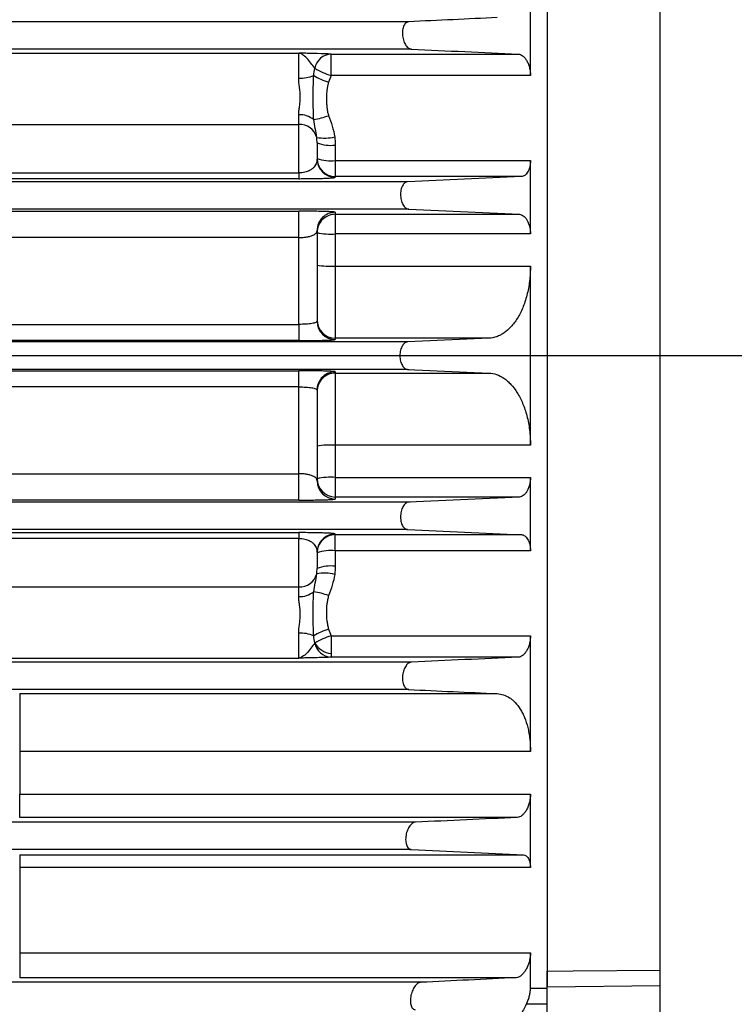
# Model space of a CAD drawing. Units: inches. Extents: x 0 to 16.8, y 0 to 10.8.
# Drawn here: x 13.4 to 14.1, y 5.6 to 6.5 of the extents above; entities that cross this region are included whole.
import ezdxf

# ---------------------------------------------------------------- set-up
doc = ezdxf.new("R2010")
doc.units = ezdxf.units.IN
doc.header["$MEASUREMENT"] = 0
doc.layers.add('DIMENSION', color=5, linetype='Continuous')
doc.styles.add('SLDTEXTSTYLE0', font='TXT', dxfattribs={"width": 0.605})
doc.dimstyles.new('SLDDIMSTYLE1', dxfattribs={"dimtxt": 0.1, "dimasz": 0.1, "dimexe": 0, "dimexo": 0.0625, "dimgap": 0.025, "dimtad": 0, "dimtih": 1, "dimtoh": 1, "dimlfac": 7, "dimrnd": 1e-09, "dimzin": 12, "dimdsep": 46, "dimtxsty": 'SLDTEXTSTYLE0', "dimsah": 1, "dimcen": 0.09, "dimadec": 0, "dimazin": 3, "dimtfac": 1, "dimtofl": 0, "dimtmove": 0, "dimatfit": 3, "dimfxl": 1, "dimfrac": 2, "dimtolj": 1, "dimtzin": 12, "dimarcsym": 0})

# ---------------------------------------------------------------- blocks, each defined once
blk = doc.blocks.new('_D_9')
at = {"layer": 'DIMENSION'}
for p, q in [((7.75391, 6.47934), (7.75391, 9.27778)), ((16.32421, 6.48299), (16.32421, 9.27778)), ((7.75391, 9.17778), (11.61817, 9.17778)), ((16.32421, 9.17778), (11.75357, 9.17778))]:
    blk.add_line(p, q, dxfattribs=at)
for centre, start, end in [((11.78976, 9.16632), 153.43495, 206.56505), ((11.58198, 9.16632), 333.43495, 26.56505)]:
    blk.add_arc(centre, 0.17159, start, end, dxfattribs=at)
for points in [[(7.75391, 9.17778), (7.85391, 9.16278), (7.85391, 9.19278)], [(16.32421, 9.17778), (16.22421, 9.19278), (16.22421, 9.16278)]]:
    blk.add_solid(points, dxfattribs=at)
at = {"layer": 'DIMENSION', "insert": (11.63629, 9.21849), "char_height": 0.1, "attachment_point": 1, "style": 'SLDTEXTSTYLE0'}
blk.add_mtext('C', dxfattribs=at)
blk = doc.blocks.new('SW_CENTERMARKSYMBOL_0')
at = {"layer": 'DIMENSION', "color": 0}
blk.add_line((0.33162, 0.30305), (6.41492, 0.30305), dxfattribs=at)

msp = doc.modelspace()

# ---------------------------------------------------------------- linework, layer by layer
at = {"color": 7, "linetype": 'Continuous', "lineweight": 25}
for p, q in [((13.98564, 5.1269), (13.98564, 8.05977)), ((13.87992, 6.76007), (13.87992, 5.58389)), ((13.86421, 6.43799), (13.86421, 6.5465)), ((13.75018, 6.48832), (10.78202, 6.48832)), ((13.75273, 6.46262), (10.78202, 6.46262)), ((10.78578, 6.45886), (13.64706, 6.45886)), ((13.64706, 6.43543), (13.64706, 6.45886)), ((13.67732, 6.45803), (13.85284, 6.45803)), ((13.67732, 6.43799), (13.67732, 6.45803)), ((13.86421, 6.43799), (13.67732, 6.43799)), ((13.64706, 6.39219), (13.64706, 6.4012)), ((10.78601, 6.39219), (13.64706, 6.39219)), ((13.64706, 6.34669), (13.64706, 6.39219)), ((13.66421, 6.37494), (13.66421, 6.3598)), ((13.68135, 6.37277), (13.68135, 6.35831)), ((13.68135, 6.35831), (13.68135, 6.34319)), ((13.68135, 6.35831), (13.86421, 6.35831)), ((13.86421, 6.28952), (13.86421, 6.35831)), ((13.74904, 6.33832), (12.80541, 6.33832)), ((12.87702, 6.34669), (13.64706, 6.34669)), ((13.64706, 6.34129), (12.87702, 6.34129)), ((13.64706, 6.34669), (13.64706, 6.34129)), ((13.68135, 6.34319), (13.68135, 6.34266)), ((13.85568, 6.34319), (13.68135, 6.34319)), ((13.75031, 6.31262), (12.87966, 6.31262)), ((12.96254, 6.31082), (13.64706, 6.31082)), ((13.64706, 6.2861), (13.64706, 6.31082)), ((13.75031, 6.31262), (13.85379, 6.30792)), ((13.68135, 6.30982), (13.68135, 6.30792)), ((13.68135, 6.30792), (13.85379, 6.30792)), ((13.68135, 6.30792), (13.68135, 6.28952)), ((13.66421, 6.29268), (13.66421, 6.20768)), ((13.64706, 6.2861), (12.96254, 6.2861)), ((13.64706, 6.20476), (13.64706, 6.2861)), ((13.68135, 6.28952), (13.68135, 6.25933)), ((13.86421, 6.28952), (13.68135, 6.28952)), ((13.68135, 6.25933), (13.68135, 6.19178)), ((13.68135, 6.25933), (13.86421, 6.25933)), ((13.86421, 6.09161), (13.86421, 6.25933)), ((13.00575, 6.20476), (13.64706, 6.20476)), ((13.64706, 6.20476), (13.64706, 6.18964)), ((13.68135, 6.19178), (13.68135, 6.19054)), ((13.82537, 6.19178), (13.68135, 6.19178)), ((13.82537, 6.19178), (13.74909, 6.18832)), ((13.74909, 6.18832), (12.92542, 6.18832)), ((13.64706, 6.18964), (13.00575, 6.18964)), ((13.74909, 6.16262), (12.92542, 6.16262)), ((13.74909, 6.16262), (13.82537, 6.15916)), ((13.74919, 6.16261), (13.7504, 6.16261)), ((13.00575, 6.1613), (13.64706, 6.1613)), ((13.64706, 6.14617), (13.64706, 6.1613)), ((13.68135, 6.16039), (13.68135, 6.15916)), ((13.68135, 6.15916), (13.82537, 6.15916)), ((13.68135, 6.15916), (13.68135, 6.09161)), ((13.64706, 6.14617), (13.00575, 6.14617)), ((13.64706, 6.06484), (13.64706, 6.14617)), ((13.66421, 6.14326), (13.66421, 6.05826)), ((13.86421, 6.09161), (13.68135, 6.09161)), ((13.68135, 6.09161), (13.68135, 6.06142)), ((12.96254, 6.06484), (13.64706, 6.06484)), ((13.64706, 6.04011), (13.64706, 6.06484)), ((13.68135, 6.06142), (13.68135, 6.04302)), ((13.68135, 6.06142), (13.86421, 6.06142)), ((13.86421, 5.99262), (13.86421, 6.06142)), ((13.85379, 6.04302), (13.68135, 6.04302)), ((13.68135, 6.04302), (13.68135, 6.04112)), ((13.85379, 6.04302), (13.75031, 6.03832)), ((13.75031, 6.03832), (12.87966, 6.03832)), ((13.64706, 6.04011), (12.96254, 6.04011)), ((13.7516, 6.03833), (13.75041, 6.03833)), ((13.74904, 6.01262), (12.80541, 6.01262)), ((12.87702, 6.00965), (13.64706, 6.00965)), ((13.64706, 6.00965), (13.64706, 6.00425)), ((13.68135, 6.00827), (13.68135, 6.00774)), ((13.68135, 6.00774), (13.85568, 6.00774)), ((13.68135, 5.99262), (13.68135, 6.00774)), ((13.64706, 6.00425), (12.87702, 6.00425)), ((13.64706, 5.95874), (13.64706, 6.00425)), ((13.66421, 5.99114), (13.66421, 5.97599)), ((13.86421, 5.99262), (13.68135, 5.99262)), ((13.68135, 5.99262), (13.68135, 5.97817)), ((10.78601, 5.95874), (13.64706, 5.95874)), ((13.64706, 5.94974), (13.64706, 5.95874)), ((13.64706, 5.89208), (13.64706, 5.9155)), ((13.67732, 5.91294), (13.86421, 5.91294)), ((13.67732, 5.91294), (13.67732, 5.89639)), ((13.86421, 5.80443), (13.86421, 5.91294)), ((13.67732, 5.89639), (13.67732, 5.89291)), ((13.75273, 5.88832), (10.78202, 5.88832)), ((10.78578, 5.89208), (13.64706, 5.89208)), ((13.85284, 5.89291), (13.67732, 5.89291)), ((13.75018, 5.86262), (10.78202, 5.86262)), ((13.38559, 5.85877), (13.83301, 5.85877)), ((13.38559, 5.85877), (13.38559, 5.80443)), ((13.86421, 5.80443), (13.38559, 5.80443)), ((13.38559, 5.80443), (13.38559, 5.76445)), ((13.38559, 5.76445), (13.86421, 5.76445)), ((13.38559, 5.74278), (13.38559, 5.76445)), ((13.86421, 5.69577), (13.86421, 5.76445)), ((13.7564, 5.73832), (10.78303, 5.73832)), ((13.85189, 5.74278), (13.38559, 5.74278)), ((13.75256, 5.71262), (10.78303, 5.71262)), ((13.38559, 5.70761), (13.85756, 5.70761)), ((13.38559, 5.70761), (13.38559, 5.69577)), ((13.38559, 5.69577), (13.38559, 5.61593)), ((13.86421, 5.69577), (13.38559, 5.69577)), ((13.38559, 5.61593), (13.86421, 5.61593)), ((13.38559, 5.61593), (13.38559, 5.59262)), ((13.86421, 5.58281), (13.86421, 5.61593)), ((13.85094, 5.59262), (13.38559, 5.59262)), ((13.76144, 5.58832), (10.03934, 5.58832)), ((13.86421, 5.58281), (13.87992, 5.58281)), ((13.87992, 5.42333), (13.87992, 5.58389)), ((13.87992, 5.5677), (13.86031, 5.5677))]:
    msp.add_line(p, q, dxfattribs=at)
at = {"color": 8, "linetype": 'Continuous', "lineweight": 25}
msp.add_line((13.98564, 5.58491), (13.87992, 5.58389), dxfattribs=at)
at = {"color": 8, "linetype": 'Continuous', "lineweight": 25, "flags": 128}
msp.add_lwpolyline([(13.87992, 5.59883), (13.90435, 5.59906), (13.98564, 5.59984)], dxfattribs=at)
at = {"color": 7, "linetype": 'Continuous', "lineweight": 25}
for centre, radius, start, end in [((13.67812, 6.44185), 0.0162, 92.82989, 169.56904), ((13.69401, 6.49542), 0.0598, 237.85168, 253.79097), ((13.64819, 6.46968), 0.03427, 268.12306, 292.09492), ((13.69712, 6.50019), 0.07193, 239.932, 252.16738), ((13.64786, 6.37947), 0.02174, 52.54874, 92.08731), ((13.65126, 6.46421), 0.06819, 278.27744, 290.45372), ((13.64788, 6.37556), 0.01665, 15.4166, 92.80058), ((13.67144, 6.42003), 0.04074, 259.38506, 283.28598), ((13.67713, 6.40813), 0.03562, 248.719, 276.79923), ((13.68135, 6.36033), 0.01714, 180.00982, 270.00982), ((13.67712, 6.39622), 0.03815, 250.20803, 276.36096), ((13.68135, 6.3598), 0.01714, 180.00982, 270.00982), ((13.68135, 6.29268), 0.01714, 89.99018, 179.99018), ((13.68135, 6.29078), 0.01714, 89.99018, 179.99018), ((13.67709, 6.34882), 0.05945, 257.48692, 274.11177), ((13.67708, 6.33938), 0.08017, 260.76216, 273.0555), ((13.68135, 6.20892), 0.01714, 180.00982, 270.00982), ((13.68135, 6.20768), 0.01714, 180.00982, 270.00982), ((13.68135, 6.14202), 0.01714, 89.99018, 179.99018), ((13.68134, 6.14326), 0.01713, 139.91708, 179.99857), ((13.67708, 6.01155), 0.08017, 86.9445, 99.23784), ((13.67709, 6.00212), 0.05945, 85.88823, 102.51308), ((13.68135, 6.06016), 0.01714, 180.00982, 270.00982), ((13.68135, 6.05826), 0.01714, 180.00982, 270.00982), ((13.68135, 5.99113), 0.01714, 89.99018, 179.99018), ((13.68135, 5.9906), 0.01714, 89.99018, 179.99018), ((13.67712, 5.95471), 0.03815, 83.63904, 109.79197), ((13.67713, 5.94281), 0.03562, 83.20077, 111.281), ((13.64788, 5.97538), 0.01665, 267.19942, 344.5834), ((13.67144, 5.93091), 0.04074, 76.71402, 100.61494), ((13.64786, 5.97146), 0.02174, 267.91269, 307.45126), ((13.65126, 5.88672), 0.06819, 69.54628, 81.72256), ((13.64819, 5.88125), 0.03427, 67.90508, 91.87694), ((13.69712, 5.85075), 0.07193, 107.83262, 120.068), ((13.69401, 5.85552), 0.0598, 106.20903, 122.14832), ((13.67812, 5.90908), 0.0162, 190.43096, 267.17011), ((13.67961, 5.91654), 0.02028, 210.80736, 263.51631)]:
    msp.add_arc(centre, radius, start, end, dxfattribs=at)
at = {"color": 8, "linetype": 'Continuous', "lineweight": 25}
msp.add_arc((13.68135, 6.14325), 0.01715, 89.99753, 139.91574, dxfattribs=at)
at = {"color": 7, "linetype": 'Continuous', "lineweight": 25}
for points, knots in [([(13.75018, 6.48832), (13.7493, 6.48828), (13.74846, 6.48797), (13.74689, 6.48673), (13.74621, 6.48585), (13.74535, 6.48406), (13.7451, 6.4834), (13.7447, 6.48198), (13.74454, 6.4812), (13.74431, 6.47956), (13.74425, 6.47871), (13.74424, 6.47696), (13.74429, 6.47606), (13.74449, 6.47429), (13.74464, 6.47341), (13.74503, 6.4717), (13.74527, 6.47089), (13.74609, 6.46857), (13.74679, 6.46722), (13.74795, 6.46556), (13.74836, 6.46507), (13.74919, 6.46422), (13.74963, 6.46386), (13.75094, 6.46298), (13.75183, 6.46266), (13.75273, 6.46262)], [0, 0, 0, 0, 0.125, 0.125, 0.25, 0.25, 0.3125, 0.3125, 0.375, 0.375, 0.4375, 0.4375, 0.5, 0.5, 0.5625, 0.5625, 0.625, 0.625, 0.75, 0.75, 0.8125, 0.8125, 0.875, 0.875, 1, 1, 1, 1]), ([(13.67732, 6.45803), (13.6742, 6.4582), (13.66967, 6.45836), (13.66168, 6.45856), (13.65885, 6.45862), (13.65449, 6.45871), (13.65302, 6.45874), (13.65079, 6.45878), (13.65005, 6.4588), (13.64856, 6.45883), (13.64782, 6.45884), (13.64706, 6.45886)], [0, 0, 0, 0, 0.5, 0.5, 0.75, 0.75, 0.875, 0.875, 0.9375, 0.9375, 1, 1, 1, 1]), ([(13.66219, 6.44478), (13.66112, 6.44633), (13.65981, 6.44801), (13.65718, 6.45127), (13.65584, 6.45285), (13.65325, 6.45556), (13.65199, 6.45669), (13.65013, 6.45789), (13.64951, 6.45821), (13.64829, 6.45867), (13.64768, 6.45881), (13.64706, 6.45886)], [0, 0, 0, 0, 0.25, 0.25, 0.5, 0.5, 0.75, 0.75, 0.875, 0.875, 1, 1, 1, 1]), ([(13.85284, 6.45803), (13.85417, 6.45797), (13.85549, 6.45745), (13.85744, 6.456), (13.85808, 6.4554), (13.8593, 6.45401), (13.85988, 6.45322), (13.86099, 6.4514), (13.8615, 6.4504), (13.86241, 6.44824), (13.86282, 6.44707), (13.8635, 6.44458), (13.86376, 6.44331), (13.86411, 6.44068), (13.86421, 6.43932), (13.86421, 6.43799)], [0, 0, 0, 0, 0.25, 0.25, 0.375, 0.375, 0.5, 0.5, 0.625, 0.625, 0.75, 0.75, 0.875, 0.875, 1, 1, 1, 1]), ([(13.64706, 6.4012), (13.64706, 6.4024), (13.64717, 6.40365), (13.64747, 6.40625), (13.64766, 6.4076), (13.64802, 6.41036), (13.64819, 6.41177), (13.64842, 6.41466), (13.64849, 6.41614), (13.64849, 6.42065), (13.6482, 6.42364), (13.64766, 6.42812), (13.64747, 6.42961), (13.64717, 6.43255), (13.64706, 6.434), (13.64706, 6.43543)], [0, 0, 0, 0, 0.125, 0.125, 0.25, 0.25, 0.375, 0.375, 0.5, 0.5, 0.75, 0.75, 0.875, 0.875, 1, 1, 1, 1]), ([(13.66108, 6.39673), (13.66105, 6.39704), (13.661, 6.39769), (13.66094, 6.39873), (13.66088, 6.39988), (13.66084, 6.40114), (13.6608, 6.4025), (13.66078, 6.40397), (13.66076, 6.40554), (13.66075, 6.40721), (13.66074, 6.40896), (13.66074, 6.41079), (13.66074, 6.41272), (13.66074, 6.41472), (13.66074, 6.4172), (13.66074, 6.42008), (13.66074, 6.42327), (13.66074, 6.42628), (13.66076, 6.42909), (13.6608, 6.43168), (13.66086, 6.43401), (13.66095, 6.43607), (13.66104, 6.43734), (13.66108, 6.43793)], [0, 0, 0, 0, 0.025602, 0.053423, 0.083499, 0.115862, 0.150537, 0.187533, 0.226562, 0.267479, 0.310244, 0.354816, 0.401151, 0.449201, 0.498884, 0.578828, 0.654427, 0.725456, 0.791714, 0.852923, 0.908082, 0.957057, 1, 1, 1, 1]), ([(13.67509, 6.43171), (13.67499, 6.43141), (13.67478, 6.43081), (13.67451, 6.42985), (13.67426, 6.42881), (13.67403, 6.4277), (13.67381, 6.42651), (13.67362, 6.42524), (13.67339, 6.42351), (13.67317, 6.42132), (13.67302, 6.41867), (13.67296, 6.41555), (13.67306, 6.41201), (13.67337, 6.40861), (13.67375, 6.40587), (13.67413, 6.4038), (13.67455, 6.40197), (13.67492, 6.40085), (13.67509, 6.40032)], [0, 0, 0, 0, 0.029156, 0.060474, 0.094, 0.129773, 0.167827, 0.208186, 0.250875, 0.332979, 0.416408, 0.501295, 0.627295, 0.750233, 0.823069, 0.888868, 0.947777, 1, 1, 1, 1]), ([(13.66393, 6.37999), (13.66363, 6.3828), (13.66313, 6.38555), (13.6621, 6.39108), (13.66155, 6.39387), (13.66108, 6.39673)], [0, 0, 0, 0, 0.5, 0.5, 1, 1, 1, 1]), ([(13.67509, 6.40032), (13.67625, 6.39706), (13.67745, 6.39381), (13.67946, 6.38719), (13.68029, 6.38383), (13.6808, 6.38038)], [0, 0, 0, 0, 0.5, 0.5, 1, 1, 1, 1]), ([(13.66421, 6.3598), (13.66421, 6.35857), (13.66404, 6.35732), (13.66323, 6.35482), (13.66259, 6.35357), (13.66101, 6.3517), (13.66039, 6.35109), (13.65886, 6.34989), (13.65795, 6.34931), (13.65628, 6.3485), (13.65567, 6.34824), (13.65432, 6.34776), (13.65357, 6.34753), (13.65193, 6.34714), (13.65103, 6.34698), (13.6491, 6.34675), (13.6481, 6.34669), (13.64706, 6.34669)], [0, 0, 0, 0, 0.25, 0.25, 0.5, 0.5, 0.625, 0.625, 0.75, 0.75, 0.8125, 0.8125, 0.875, 0.875, 0.9375, 0.9375, 1, 1, 1, 1]), ([(13.86421, 6.35831), (13.86421, 6.35722), (13.86415, 6.35616), (13.86391, 6.3541), (13.86373, 6.35309), (13.86327, 6.35122), (13.86299, 6.35034), (13.86234, 6.34872), (13.86197, 6.34798), (13.86117, 6.34666), (13.86073, 6.34607), (13.85981, 6.34506), (13.85933, 6.34464), (13.85834, 6.34396), (13.85782, 6.34369), (13.85676, 6.34332), (13.85622, 6.34322), (13.85568, 6.34319)], [0, 0, 0, 0, 0.125, 0.125, 0.25, 0.25, 0.375, 0.375, 0.5, 0.5, 0.625, 0.625, 0.75, 0.75, 0.875, 0.875, 1, 1, 1, 1]), ([(13.64706, 6.34129), (13.64853, 6.34129), (13.64998, 6.34129), (13.65284, 6.34131), (13.65426, 6.34132), (13.65698, 6.34134), (13.65829, 6.34136), (13.66083, 6.3414), (13.66205, 6.34142), (13.66551, 6.34149), (13.66755, 6.34154), (13.67119, 6.34166), (13.67275, 6.34172), (13.67543, 6.34186), (13.67657, 6.34193), (13.67842, 6.34207), (13.67915, 6.34214), (13.68085, 6.34236), (13.68135, 6.34251), (13.68135, 6.34266)], [0, 0, 0, 0, 0.0625, 0.0625, 0.125, 0.125, 0.1875, 0.1875, 0.25, 0.25, 0.375, 0.375, 0.5, 0.5, 0.625, 0.625, 0.75, 0.75, 1, 1, 1, 1]), ([(13.74904, 6.33832), (13.74815, 6.33828), (13.74729, 6.33797), (13.74566, 6.33675), (13.74493, 6.33588), (13.74398, 6.33414), (13.74369, 6.33349), (13.74321, 6.3321), (13.74301, 6.33135), (13.74269, 6.32971), (13.74258, 6.32887), (13.74246, 6.32714), (13.74246, 6.32623), (13.74261, 6.32356), (13.74292, 6.3218), (13.74364, 6.31944), (13.74392, 6.3187), (13.74454, 6.31734), (13.74488, 6.31671), (13.74562, 6.31558), (13.746, 6.31509), (13.74681, 6.31423), (13.74723, 6.31386), (13.74852, 6.31297), (13.74942, 6.31266), (13.75031, 6.31262)], [0, 0, 0, 0, 0.125, 0.125, 0.25, 0.25, 0.3125, 0.3125, 0.375, 0.375, 0.4375, 0.4375, 0.5, 0.5, 0.625, 0.625, 0.6875, 0.6875, 0.75, 0.75, 0.8125, 0.8125, 0.875, 0.875, 1, 1, 1, 1]), ([(13.68135, 6.30982), (13.68135, 6.30988), (13.68116, 6.30994), (13.68058, 6.31003), (13.68034, 6.31007), (13.67976, 6.31013), (13.67941, 6.31016), (13.67825, 6.31024), (13.67728, 6.3103), (13.67495, 6.31041), (13.67358, 6.31046), (13.67051, 6.31056), (13.6688, 6.3106), (13.66502, 6.31068), (13.66301, 6.31071), (13.65874, 6.31077), (13.65645, 6.31079), (13.65183, 6.31081), (13.64947, 6.31082), (13.64706, 6.31082)], [0, 0, 0, 0, 0.125, 0.125, 0.1875, 0.1875, 0.25, 0.25, 0.375, 0.375, 0.5, 0.5, 0.625, 0.625, 0.75, 0.75, 0.875, 0.875, 1, 1, 1, 1]), ([(13.85379, 6.30792), (13.85505, 6.30786), (13.85628, 6.3074), (13.85808, 6.3061), (13.85868, 6.30556), (13.85979, 6.30431), (13.86032, 6.30359), (13.86132, 6.30195), (13.86179, 6.30103), (13.86262, 6.29905), (13.86297, 6.29799), (13.86357, 6.2957), (13.86381, 6.2945), (13.86412, 6.29205), (13.86421, 6.29079), (13.86421, 6.28952)], [0, 0, 0, 0, 0.25, 0.25, 0.375, 0.375, 0.5, 0.5, 0.625, 0.625, 0.75, 0.75, 0.875, 0.875, 1, 1, 1, 1]), ([(13.64706, 6.2861), (13.64844, 6.2861), (13.64977, 6.28615), (13.65172, 6.28631), (13.65236, 6.28638), (13.65359, 6.28653), (13.65417, 6.28661), (13.65586, 6.2869), (13.65689, 6.28713), (13.65873, 6.28766), (13.65954, 6.28794), (13.66095, 6.28857), (13.66155, 6.2889), (13.66255, 6.28959), (13.66296, 6.28995), (13.66392, 6.29108), (13.66421, 6.29187), (13.66421, 6.29268)], [0, 0, 0, 0, 0.125, 0.125, 0.1875, 0.1875, 0.25, 0.25, 0.375, 0.375, 0.5, 0.5, 0.625, 0.625, 0.75, 0.75, 1, 1, 1, 1]), ([(13.86421, 6.25933), (13.86421, 6.25451), (13.86391, 6.24981), (13.86306, 6.24295), (13.86271, 6.24069), (13.86187, 6.23624), (13.86138, 6.23408), (13.85976, 6.22782), (13.85845, 6.22391), (13.8554, 6.2166), (13.85371, 6.21331), (13.85095, 6.20887), (13.84999, 6.20747), (13.848, 6.20484), (13.84698, 6.20361), (13.84385, 6.20022), (13.84168, 6.19832), (13.8383, 6.19599), (13.83716, 6.1953), (13.83484, 6.19411), (13.83367, 6.1936), (13.83015, 6.19236), (13.82777, 6.19189), (13.82537, 6.19178)], [0, 0, 0, 0, 0.125, 0.125, 0.1875, 0.1875, 0.25, 0.25, 0.375, 0.375, 0.5, 0.5, 0.5625, 0.5625, 0.625, 0.625, 0.75, 0.75, 0.8125, 0.8125, 0.875, 0.875, 1, 1, 1, 1]), ([(13.66421, 6.20768), (13.66421, 6.20747), (13.6641, 6.20727), (13.66369, 6.20688), (13.66338, 6.20669), (13.66255, 6.20633), (13.66204, 6.20616), (13.66083, 6.20585), (13.66012, 6.2057), (13.65855, 6.20544), (13.65769, 6.20533), (13.65582, 6.20513), (13.65481, 6.20504), (13.65168, 6.20484), (13.64938, 6.20476), (13.64706, 6.20476)], [0, 0, 0, 0, 0.125, 0.125, 0.25, 0.25, 0.375, 0.375, 0.5, 0.5, 0.625, 0.625, 0.75, 0.75, 1, 1, 1, 1]), ([(13.64706, 6.18964), (13.64934, 6.18964), (13.6516, 6.18964), (13.65606, 6.18967), (13.65821, 6.18968), (13.66132, 6.18972), (13.66233, 6.18973), (13.66432, 6.18976), (13.66529, 6.18977), (13.6681, 6.18982), (13.66982, 6.18986), (13.67297, 6.18995), (13.67441, 6.18999), (13.67688, 6.19009), (13.67792, 6.19014), (13.6792, 6.19023), (13.67958, 6.19025), (13.68022, 6.19031), (13.68049, 6.19034), (13.68113, 6.19043), (13.68135, 6.19048), (13.68135, 6.19054)], [0, 0, 0, 0, 0.125, 0.125, 0.25, 0.25, 0.3125, 0.3125, 0.375, 0.375, 0.5, 0.5, 0.625, 0.625, 0.75, 0.75, 0.8125, 0.8125, 0.875, 0.875, 1, 1, 1, 1]), ([(13.74909, 6.18832), (13.7482, 6.18828), (13.74733, 6.18797), (13.74608, 6.18708), (13.74566, 6.18671), (13.74489, 6.18585), (13.74453, 6.18535), (13.74385, 6.18423), (13.74353, 6.18359), (13.74297, 6.18221), (13.74273, 6.18147), (13.74232, 6.17989), (13.74216, 6.17904), (13.74195, 6.17731), (13.74189, 6.17643), (13.74189, 6.17463), (13.74194, 6.17374), (13.74214, 6.17201), (13.7423, 6.17115), (13.74289, 6.16876), (13.74347, 6.16734), (13.7445, 6.16563), (13.74487, 6.16512), (13.74564, 6.16424), (13.74605, 6.16388), (13.74731, 6.16297), (13.74819, 6.16266), (13.74909, 6.16262)], [0, 0, 0, 0, 0.125, 0.125, 0.1875, 0.1875, 0.25, 0.25, 0.3125, 0.3125, 0.375, 0.375, 0.4375, 0.4375, 0.5, 0.5, 0.5625, 0.5625, 0.625, 0.625, 0.75, 0.75, 0.8125, 0.8125, 0.875, 0.875, 1, 1, 1, 1]), ([(13.68135, 6.16039), (13.68135, 6.16045), (13.68113, 6.16051), (13.68026, 6.16063), (13.67961, 6.16069), (13.67791, 6.16079), (13.67686, 6.16085), (13.67437, 6.16095), (13.67295, 6.16099), (13.6698, 6.16108), (13.66804, 6.16111), (13.66431, 6.16118), (13.66234, 6.16121), (13.65921, 6.16124), (13.65814, 6.16125), (13.65597, 6.16127), (13.65488, 6.16128), (13.65158, 6.1613), (13.64934, 6.1613), (13.64706, 6.1613)], [0, 0, 0, 0, 0.125, 0.125, 0.25, 0.25, 0.375, 0.375, 0.5, 0.5, 0.625, 0.625, 0.75, 0.75, 0.8125, 0.8125, 0.875, 0.875, 1, 1, 1, 1]), ([(13.82537, 6.15916), (13.82778, 6.15905), (13.83015, 6.15857), (13.83481, 6.15693), (13.8371, 6.15576), (13.84047, 6.15346), (13.84158, 6.1526), (13.84378, 6.15068), (13.84485, 6.14963), (13.84799, 6.14623), (13.84995, 6.14364), (13.85271, 6.13923), (13.8536, 6.13767), (13.8553, 6.13436), (13.85612, 6.1326), (13.85841, 6.12714), (13.85973, 6.12323), (13.86137, 6.11693), (13.86186, 6.11474), (13.8627, 6.11029), (13.86306, 6.10803), (13.86391, 6.10116), (13.86421, 6.09645), (13.86421, 6.09161)], [0, 0, 0, 0, 0.125, 0.125, 0.25, 0.25, 0.3125, 0.3125, 0.375, 0.375, 0.5, 0.5, 0.5625, 0.5625, 0.625, 0.625, 0.75, 0.75, 0.8125, 0.8125, 0.875, 0.875, 1, 1, 1, 1]), ([(13.64706, 6.14617), (13.64822, 6.14617), (13.64936, 6.14616), (13.65159, 6.14609), (13.6527, 6.14603), (13.6548, 6.1459), (13.6558, 6.14581), (13.65767, 6.14561), (13.65854, 6.14549), (13.66089, 6.1451), (13.66213, 6.14479), (13.66337, 6.14425), (13.66368, 6.14406), (13.6641, 6.14367), (13.66421, 6.14347), (13.66421, 6.14326)], [0, 0, 0, 0, 0.125, 0.125, 0.25, 0.25, 0.375, 0.375, 0.5, 0.5, 0.75, 0.75, 0.875, 0.875, 1, 1, 1, 1]), ([(13.66421, 6.05826), (13.66421, 6.05907), (13.66392, 6.05985), (13.66296, 6.06098), (13.66256, 6.06134), (13.66156, 6.06203), (13.66097, 6.06236), (13.65956, 6.06298), (13.65875, 6.06328), (13.65693, 6.06379), (13.65591, 6.06402), (13.65364, 6.06442), (13.65242, 6.06457), (13.64982, 6.06478), (13.64844, 6.06484), (13.64706, 6.06484)], [0, 0, 0, 0, 0.25, 0.25, 0.375, 0.375, 0.5, 0.5, 0.625, 0.625, 0.75, 0.75, 0.875, 0.875, 1, 1, 1, 1]), ([(13.86421, 6.06142), (13.86421, 6.06016), (13.86413, 6.05892), (13.86381, 6.05647), (13.86358, 6.05525), (13.86299, 6.05299), (13.86262, 6.05191), (13.8618, 6.04992), (13.86134, 6.04901), (13.86034, 6.04737), (13.8598, 6.04663), (13.85868, 6.04538), (13.8581, 6.04484), (13.85629, 6.04354), (13.85504, 6.04308), (13.85379, 6.04302)], [0, 0, 0, 0, 0.125, 0.125, 0.25, 0.25, 0.375, 0.375, 0.5, 0.5, 0.625, 0.625, 0.75, 0.75, 1, 1, 1, 1]), ([(13.64706, 6.04011), (13.64948, 6.04011), (13.65189, 6.04012), (13.65652, 6.04015), (13.65875, 6.04017), (13.66199, 6.04021), (13.66304, 6.04023), (13.66506, 6.04026), (13.66602, 6.04028), (13.66881, 6.04034), (13.67052, 6.04038), (13.67362, 6.04048), (13.67496, 6.04053), (13.67728, 6.04064), (13.67825, 6.04069), (13.6806, 6.04087), (13.68135, 6.04099), (13.68135, 6.04112)], [0, 0, 0, 0, 0.125, 0.125, 0.25, 0.25, 0.3125, 0.3125, 0.375, 0.375, 0.5, 0.5, 0.625, 0.625, 0.75, 0.75, 1, 1, 1, 1]), ([(13.75031, 6.03832), (13.74942, 6.03828), (13.74854, 6.03797), (13.74726, 6.03709), (13.74683, 6.03673), (13.74603, 6.03587), (13.74564, 6.03539), (13.74491, 6.03428), (13.74457, 6.03365), (13.74394, 6.0323), (13.74367, 6.03157), (13.74318, 6.03002), (13.74298, 6.02918), (13.74267, 6.02747), (13.74257, 6.0266), (13.74246, 6.02481), (13.74246, 6.02391), (13.74257, 6.02217), (13.74268, 6.0213), (13.74314, 6.01887), (13.74364, 6.01742), (13.74458, 6.01568), (13.74493, 6.01515), (13.74567, 6.01426), (13.74606, 6.01389), (13.74687, 6.01328), (13.7473, 6.01305), (13.74816, 6.01273), (13.74859, 6.01264), (13.74904, 6.01262)], [0, 0, 0, 0, 0.125, 0.125, 0.1875, 0.1875, 0.25, 0.25, 0.3125, 0.3125, 0.375, 0.375, 0.4375, 0.4375, 0.5, 0.5, 0.5625, 0.5625, 0.625, 0.625, 0.75, 0.75, 0.8125, 0.8125, 0.875, 0.875, 0.9375, 0.9375, 1, 1, 1, 1]), ([(13.68135, 6.00827), (13.68135, 6.00843), (13.68085, 6.00858), (13.67912, 6.0088), (13.67837, 6.00887), (13.6765, 6.00901), (13.67539, 6.00908), (13.6727, 6.00922), (13.67112, 6.00928), (13.66841, 6.00937), (13.66745, 6.0094), (13.6654, 6.00945), (13.6643, 6.00947), (13.66198, 6.00952), (13.66077, 6.00954), (13.65825, 6.00958), (13.65693, 6.00959), (13.65282, 6.00963), (13.64999, 6.00965), (13.64706, 6.00965)], [0, 0, 0, 0, 0.25, 0.25, 0.375, 0.375, 0.5, 0.5, 0.625, 0.625, 0.6875, 0.6875, 0.75, 0.75, 0.8125, 0.8125, 0.875, 0.875, 1, 1, 1, 1]), ([(13.85568, 6.00774), (13.85677, 6.00769), (13.85782, 6.00733), (13.85933, 6.0063), (13.85982, 6.00587), (13.86073, 6.00487), (13.86116, 6.00429), (13.86196, 6.00298), (13.86233, 6.00223), (13.86298, 6.00061), (13.86326, 5.99974), (13.86372, 5.99787), (13.8639, 5.99686), (13.86414, 5.99479), (13.86421, 5.99372), (13.86421, 5.99262)], [0, 0, 0, 0, 0.25, 0.25, 0.375, 0.375, 0.5, 0.5, 0.625, 0.625, 0.75, 0.75, 0.875, 0.875, 1, 1, 1, 1]), ([(13.64706, 6.00425), (13.6481, 6.00425), (13.64911, 6.00419), (13.65104, 6.00396), (13.65194, 6.00379), (13.65438, 6.00321), (13.65572, 6.0027), (13.65795, 6.00163), (13.65885, 6.00105), (13.66039, 5.99985), (13.66101, 5.99924), (13.66257, 5.99739), (13.66322, 5.99613), (13.66404, 5.99362), (13.66421, 5.99237), (13.66421, 5.99114)], [0, 0, 0, 0, 0.0625, 0.0625, 0.125, 0.125, 0.25, 0.25, 0.375, 0.375, 0.5, 0.5, 0.75, 0.75, 1, 1, 1, 1]), ([(13.66108, 5.9542), (13.66155, 5.95707), (13.6621, 5.95986), (13.66313, 5.96539), (13.66363, 5.96814), (13.66393, 5.97095)], [0, 0, 0, 0, 0.5, 0.5, 1, 1, 1, 1]), ([(13.6808, 5.97056), (13.68029, 5.9671), (13.67946, 5.96374), (13.67745, 5.95713), (13.67625, 5.95388), (13.67509, 5.95061)], [0, 0, 0, 0, 0.5, 0.5, 1, 1, 1, 1]), ([(13.66108, 5.91301), (13.66095, 5.91474), (13.66087, 5.9165), (13.66077, 5.92003), (13.66075, 5.9218), (13.66073, 5.92535), (13.66073, 5.92713), (13.66074, 5.93065), (13.66074, 5.9324), (13.66074, 5.93761), (13.66072, 5.94103), (13.66075, 5.94608), (13.66077, 5.94775), (13.66087, 5.95105), (13.66095, 5.95268), (13.66108, 5.9542)], [0, 0, 0, 0, 0.125, 0.125, 0.25, 0.25, 0.375, 0.375, 0.5, 0.5, 0.75, 0.75, 0.875, 0.875, 1, 1, 1, 1]), ([(13.67509, 5.95061), (13.67464, 5.94934), (13.67433, 5.94805), (13.67381, 5.94545), (13.67361, 5.94414), (13.67313, 5.94021), (13.67298, 5.93755), (13.67299, 5.93224), (13.67313, 5.9296), (13.67361, 5.92568), (13.67381, 5.92438), (13.67433, 5.92179), (13.67463, 5.9205), (13.67509, 5.91923)], [0, 0, 0, 0, 0.125, 0.125, 0.25, 0.25, 0.5, 0.5, 0.75, 0.75, 0.875, 0.875, 1, 1, 1, 1]), ([(13.64706, 5.9155), (13.64706, 5.91694), (13.64717, 5.91839), (13.64747, 5.92133), (13.64766, 5.92283), (13.64802, 5.92582), (13.64819, 5.92731), (13.64842, 5.93032), (13.64849, 5.93183), (13.64849, 5.93634), (13.6482, 5.93921), (13.64766, 5.94334), (13.64747, 5.94469), (13.64717, 5.94728), (13.64706, 5.94853), (13.64706, 5.94974)], [0, 0, 0, 0, 0.125, 0.125, 0.25, 0.25, 0.375, 0.375, 0.5, 0.5, 0.75, 0.75, 0.875, 0.875, 1, 1, 1, 1]), ([(13.66219, 5.90615), (13.66112, 5.90461), (13.65981, 5.90293), (13.65718, 5.89967), (13.65585, 5.89809), (13.65326, 5.89538), (13.65199, 5.89424), (13.6495, 5.89264), (13.64828, 5.89217), (13.64706, 5.89208)], [0, 0, 0, 0, 0.25, 0.25, 0.5, 0.5, 0.75, 0.75, 1, 1, 1, 1]), ([(13.86421, 5.91294), (13.86421, 5.91162), (13.86412, 5.9103), (13.86376, 5.90768), (13.8635, 5.90637), (13.86284, 5.90391), (13.86243, 5.90273), (13.86151, 5.90056), (13.861, 5.89956), (13.8599, 5.89774), (13.85931, 5.89694), (13.85809, 5.89555), (13.85745, 5.89495), (13.85616, 5.89398), (13.8555, 5.89361), (13.85417, 5.89309), (13.8535, 5.89294), (13.85284, 5.89291)], [0, 0, 0, 0, 0.125, 0.125, 0.25, 0.25, 0.375, 0.375, 0.5, 0.5, 0.625, 0.625, 0.75, 0.75, 0.875, 0.875, 1, 1, 1, 1]), ([(13.67732, 5.89291), (13.67577, 5.89282), (13.67385, 5.89274), (13.66946, 5.89258), (13.66697, 5.89251), (13.66166, 5.89238), (13.65884, 5.89231), (13.65448, 5.89222), (13.65301, 5.8922), (13.65079, 5.89215), (13.65004, 5.89214), (13.64855, 5.89211), (13.6478, 5.89209), (13.64706, 5.89208)], [0, 0, 0, 0, 0.25, 0.25, 0.5, 0.5, 0.75, 0.75, 0.875, 0.875, 0.9375, 0.9375, 1, 1, 1, 1]), ([(13.75273, 5.88832), (13.75183, 5.88828), (13.75095, 5.88797), (13.74965, 5.8871), (13.74921, 5.88673), (13.74838, 5.88589), (13.74798, 5.88541), (13.74721, 5.88432), (13.74684, 5.8837), (13.74616, 5.88237), (13.74585, 5.88166), (13.7453, 5.88014), (13.74505, 5.87931), (13.74465, 5.87762), (13.7445, 5.87676), (13.7443, 5.87499), (13.74425, 5.87408), (13.74425, 5.87233), (13.74431, 5.87147), (13.74452, 5.86982), (13.74468, 5.86904), (13.74508, 5.86759), (13.74533, 5.86692), (13.74589, 5.86573), (13.74621, 5.8652), (13.7469, 5.86429), (13.74727, 5.86391), (13.74805, 5.86329), (13.74846, 5.86305), (13.74931, 5.86273), (13.74974, 5.86264), (13.75018, 5.86262)], [0, 0, 0, 0, 0.125, 0.125, 0.1875, 0.1875, 0.25, 0.25, 0.3125, 0.3125, 0.375, 0.375, 0.4375, 0.4375, 0.5, 0.5, 0.5625, 0.5625, 0.625, 0.625, 0.6875, 0.6875, 0.75, 0.75, 0.8125, 0.8125, 0.875, 0.875, 0.9375, 0.9375, 1, 1, 1, 1]), ([(13.83301, 5.85877), (13.83711, 5.85858), (13.841, 5.85731), (13.84561, 5.85428), (13.84652, 5.8536), (13.8483, 5.8521), (13.84916, 5.85128), (13.85166, 5.84862), (13.85322, 5.84657), (13.85539, 5.84308), (13.85608, 5.84184), (13.85741, 5.83922), (13.85804, 5.83782), (13.85981, 5.83347), (13.86082, 5.83035), (13.86205, 5.82533), (13.86242, 5.82359), (13.86306, 5.82001), (13.86333, 5.81815), (13.86399, 5.81244), (13.86421, 5.80851), (13.86421, 5.80443)], [0, 0, 0, 0, 0.25, 0.25, 0.3125, 0.3125, 0.375, 0.375, 0.5, 0.5, 0.5625, 0.5625, 0.625, 0.625, 0.75, 0.75, 0.8125, 0.8125, 0.875, 0.875, 1, 1, 1, 1]), ([(13.86421, 5.76445), (13.86421, 5.76308), (13.8641, 5.76169), (13.86381, 5.7596), (13.86368, 5.7589), (13.86339, 5.75752), (13.86323, 5.75685), (13.86267, 5.75486), (13.86222, 5.75358), (13.86121, 5.75122), (13.86065, 5.75012), (13.85944, 5.74814), (13.85881, 5.74726), (13.85748, 5.74571), (13.85679, 5.74505), (13.8554, 5.74398), (13.8547, 5.74356), (13.85328, 5.74298), (13.85258, 5.74281), (13.85189, 5.74278)], [0, 0, 0, 0, 0.125, 0.125, 0.1875, 0.1875, 0.25, 0.25, 0.375, 0.375, 0.5, 0.5, 0.625, 0.625, 0.75, 0.75, 0.875, 0.875, 1, 1, 1, 1]), ([(13.7564, 5.73832), (13.75552, 5.73828), (13.75463, 5.73796), (13.75331, 5.7371), (13.75287, 5.73674), (13.75201, 5.7359), (13.7516, 5.73542), (13.75079, 5.73435), (13.7504, 5.73374), (13.74967, 5.73243), (13.74933, 5.73173), (13.74872, 5.73023), (13.74844, 5.72942), (13.74796, 5.72776), (13.74776, 5.7269), (13.74746, 5.72515), (13.74736, 5.72425), (13.74726, 5.7225), (13.74726, 5.72164), (13.74737, 5.71996), (13.74748, 5.71917), (13.7478, 5.7177), (13.748, 5.71702), (13.74849, 5.7158), (13.74878, 5.71526), (13.74941, 5.71432), (13.74976, 5.71393), (13.7505, 5.7133), (13.75089, 5.71306), (13.75171, 5.71273), (13.75213, 5.71264), (13.75256, 5.71262)], [0, 0, 0, 0, 0.125, 0.125, 0.1875, 0.1875, 0.25, 0.25, 0.3125, 0.3125, 0.375, 0.375, 0.4375, 0.4375, 0.5, 0.5, 0.5625, 0.5625, 0.625, 0.625, 0.6875, 0.6875, 0.75, 0.75, 0.8125, 0.8125, 0.875, 0.875, 0.9375, 0.9375, 1, 1, 1, 1]), ([(13.85756, 5.70761), (13.85846, 5.70757), (13.85931, 5.7073), (13.8605, 5.70651), (13.86088, 5.70618), (13.8616, 5.70541), (13.86193, 5.70497), (13.86284, 5.70345), (13.86334, 5.70217), (13.86402, 5.69925), (13.86421, 5.69757), (13.86421, 5.69577)], [0, 0, 0, 0, 0.25, 0.25, 0.375, 0.375, 0.5, 0.5, 0.75, 0.75, 1, 1, 1, 1]), ([(13.86421, 5.61593), (13.86421, 5.61453), (13.86409, 5.61309), (13.86376, 5.61088), (13.86362, 5.61014), (13.8633, 5.60868), (13.86312, 5.60796), (13.8625, 5.60584), (13.862, 5.60446), (13.86089, 5.60191), (13.86027, 5.60071), (13.85896, 5.59855), (13.85827, 5.59758), (13.85683, 5.59587), (13.8561, 5.59515), (13.85462, 5.59396), (13.85386, 5.59349), (13.85238, 5.59284), (13.85165, 5.59265), (13.85094, 5.59262)], [0, 0, 0, 0, 0.125, 0.125, 0.1875, 0.1875, 0.25, 0.25, 0.375, 0.375, 0.5, 0.5, 0.625, 0.625, 0.75, 0.75, 0.875, 0.875, 1, 1, 1, 1]), ([(13.87992, 5.58389), (13.87992, 5.58565), (13.87992, 5.58917), (13.87992, 5.5945), (13.87992, 5.59758), (13.87992, 5.59883)], [0, 0, 0, 0, 0.372919, 0.745838, 1, 1, 1, 1]), ([(13.76144, 5.58832), (13.76058, 5.58828), (13.7597, 5.58796), (13.75837, 5.58709), (13.75792, 5.58673), (13.75705, 5.5859), (13.75662, 5.58543), (13.75579, 5.58436), (13.75538, 5.58376), (13.75461, 5.58247), (13.75424, 5.58178), (13.75357, 5.58031), (13.75325, 5.57952), (13.7527, 5.57787), (13.75246, 5.57703), (13.75207, 5.5753), (13.75191, 5.57441), (13.75171, 5.57266), (13.75166, 5.5718), (13.75166, 5.57012), (13.75172, 5.56931), (13.75193, 5.56782), (13.75209, 5.56712), (13.7527, 5.56525), (13.75329, 5.56428), (13.75432, 5.56332), (13.7547, 5.56307), (13.75548, 5.56273), (13.75589, 5.56264), (13.75631, 5.56262)], [0, 0, 0, 0, 0.125, 0.125, 0.1875, 0.1875, 0.25, 0.25, 0.3125, 0.3125, 0.375, 0.375, 0.4375, 0.4375, 0.5, 0.5, 0.5625, 0.5625, 0.625, 0.625, 0.6875, 0.6875, 0.75, 0.75, 0.875, 0.875, 0.9375, 0.9375, 1, 1, 1, 1]), ([(13.86031, 5.5677), (13.86088, 5.56878), (13.86141, 5.56992), (13.86235, 5.57234), (13.86278, 5.57363), (13.86347, 5.57623), (13.86374, 5.57756), (13.86411, 5.58024), (13.86421, 5.58155), (13.86421, 5.58281)], [0, 0, 0, 0, 0.25, 0.25, 0.5, 0.5, 0.75, 0.75, 1, 1, 1, 1]), ([(13.86031, 5.5677), (13.85846, 5.56423), (13.85661, 5.56075), (13.85476, 5.55728), (13.85039, 5.54911), (13.84602, 5.54095), (13.84163, 5.53279)], [0.001658389, 0.001658389, 0.001658389, 0.001658389, 0.004014673, 0.004014673, 0.004014673, 0.009558522, 0.009558522, 0.009558522, 0.009558522])]:
    msp.add_open_spline(points, degree=3, knots=knots, dxfattribs=at)
for points in [[(13.83301, 6.49217), (13.80545, 6.49088), (13.77783, 6.4896), (13.75018, 6.48832)], [(13.75273, 6.46262), (13.78612, 6.46109), (13.8195, 6.45956), (13.85284, 6.45803)], [(13.66108, 6.43793), (13.66143, 6.44023), (13.66181, 6.44251), (13.66219, 6.44478)], [(13.67732, 6.43799), (13.6766, 6.43589), (13.67584, 6.4338), (13.67509, 6.43171)], [(13.66421, 6.37494), (13.66421, 6.37663), (13.66412, 6.37831), (13.66393, 6.37999)], [(13.6808, 6.38038), (13.68117, 6.37786), (13.68135, 6.37532), (13.68135, 6.37277)], [(13.85568, 6.34319), (13.82016, 6.34157), (13.78461, 6.33995), (13.74904, 6.33832)], [(13.74904, 6.01262), (13.78461, 6.01099), (13.82016, 6.00937), (13.85568, 6.00774)], [(13.68135, 5.97817), (13.68135, 5.97562), (13.68117, 5.97308), (13.6808, 5.97056)], [(13.66393, 5.97095), (13.66412, 5.97263), (13.66421, 5.97431), (13.66421, 5.97599)], [(13.67509, 5.91923), (13.67584, 5.91714), (13.6766, 5.91505), (13.67732, 5.91294)], [(13.66219, 5.90615), (13.66181, 5.90843), (13.66143, 5.91071), (13.66108, 5.91301)], [(13.85284, 5.89291), (13.8195, 5.89138), (13.78612, 5.88985), (13.75273, 5.88832)], [(13.75018, 5.86262), (13.77783, 5.86133), (13.80545, 5.86005), (13.83301, 5.85877)], [(13.85189, 5.74278), (13.82013, 5.74129), (13.7883, 5.73981), (13.7564, 5.73832)], [(13.75256, 5.71262), (13.78771, 5.71095), (13.82273, 5.70928), (13.85756, 5.70761)], [(13.85094, 5.59262), (13.82124, 5.59118), (13.7914, 5.58975), (13.76144, 5.58832)]]:
    msp.add_open_spline(points, degree=3, dxfattribs=at)

# ---------------------------------------------------------------- block references
at = {"layer": 'DIMENSION'}
msp.add_blockref('SW_CENTERMARKSYMBOL_0', (10.00009, 5.87242), dxfattribs=at)

# ---------------------------------------------------------------- dimensions: what is measured, and where the dimension line sits
dim = msp.add_linear_dim(base=(7.75391, 9.17778), p1=(16.32421, 6.40299), p2=(7.75391, 6.39934), text='(C)', dimstyle='SLDDIMSTYLE1', dxfattribs=at)
dim.commit()
dim.dimension.update_dxf_attribs({"geometry": '_D_9', "text_midpoint": (11.68587, 9.17778), "dimtype": 160})

doc.saveas('drawing.dxf')
